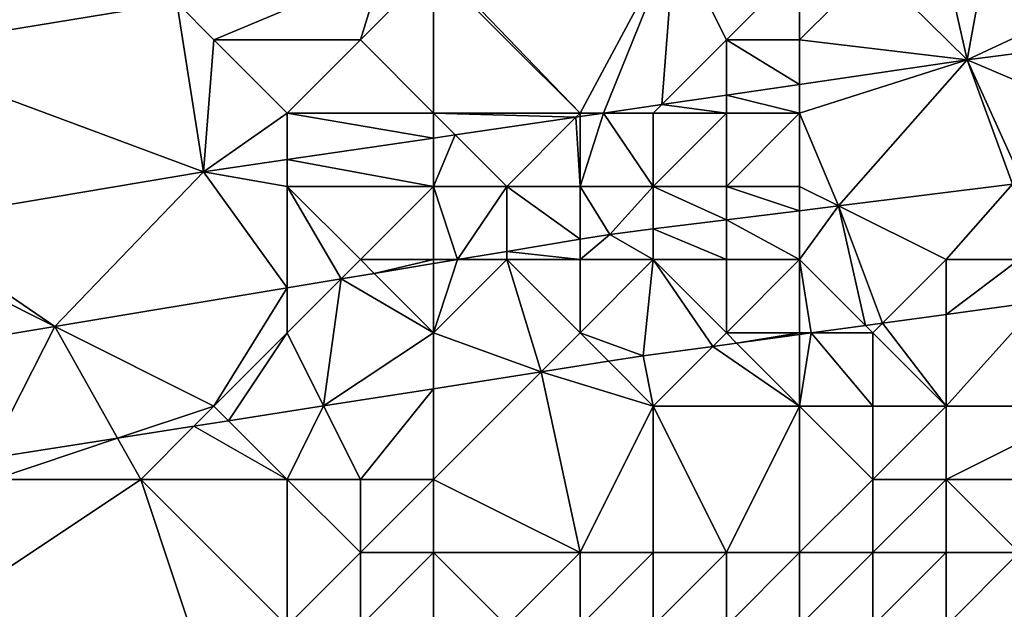
# Model space of a CAD drawing. Units: metres. Extents: x 71875 to 72500, y 354000 to 354500.
# Drawn here: x 72437 to 72451, y 354107 to 354115 of the extents above; entities that cross this region are included whole.
import ezdxf

# ---------------------------------------------------------------- set-up
doc = ezdxf.new("R2010")
doc.units = ezdxf.units.M
doc.layers.add('Terrain', color=15, linetype='Continuous')

msp = doc.modelspace()

# ---------------------------------------------------------------- linework, layer by layer
at = {"layer": 'Terrain'}
for points in [[(72435.424, 354114.847, 253.182), (72439.491, 354115.509, 253.129), (72437, 354118, 252.91), (72435.424, 354114.847, 253.182)], [(72450, 354116, 253.05), (72450.288, 354114.726, 253.22), (72450.683, 354116.905, 253.005), (72450, 354116, 253.05)], [(72453, 354116, 253.05), (72450.683, 354116.905, 253.005), (72450.288, 354114.726, 253.22), (72453, 354116, 253.05)], [(72446.295, 354116.411, 253.058), (72443.031, 354116.047, 253.086), (72445, 354114, 253.1), (72446.295, 354116.411, 253.058)], [(72446.295, 354116.411, 253.058), (72445, 354114, 253.1), (72445.323, 354114, 253.23), (72446.295, 354116.411, 253.058)], [(72446.295, 354116.411, 253.058), (72445.323, 354114, 253.23), (72446.116, 354114.116, 253.228), (72446.295, 354116.411, 253.058)], [(72447, 354115, 253.26), (72446.295, 354116.411, 253.058), (72446.116, 354114.116, 253.228), (72447, 354115, 253.26)], [(72448, 354116, 253.29), (72446.295, 354116.411, 253.058), (72447, 354115, 253.26), (72448, 354116, 253.29)], [(72440, 354115, 252.99), (72442.296, 354115.965, 253.092), (72439.491, 354115.509, 253.129), (72440, 354115, 252.99)], [(72440, 354115, 252.99), (72442, 354115, 253.09), (72442.296, 354115.965, 253.092), (72440, 354115, 252.99)], [(72443, 354116, 253.2), (72442, 354115, 253.09), (72443, 354114, 253.04), (72443, 354116, 253.2)], [(72443, 354116, 253.2), (72442.296, 354115.965, 253.092), (72442, 354115, 253.09), (72443, 354116, 253.2)], [(72443, 354116, 253.2), (72445, 354114, 253.1), (72443.031, 354116.047, 253.086), (72443, 354116, 253.2)], [(72443, 354116, 253.2), (72443, 354114, 253.04), (72445, 354114, 253.1), (72443, 354116, 253.2)], [(72448, 354116, 253.29), (72447, 354115, 253.26), (72448, 354115, 253.23), (72448, 354116, 253.29)], [(72448, 354116, 253.29), (72448, 354115, 253.23), (72449, 354116, 253.23), (72448, 354116, 253.29)], [(72448, 354115, 253.23), (72450.288, 354114.726, 253.22), (72449, 354116, 253.23), (72448, 354115, 253.23)], [(72449, 354116, 253.23), (72450.288, 354114.726, 253.22), (72450, 354116, 253.05), (72449, 354116, 253.23)], [(72453, 354116, 253.05), (72450.288, 354114.726, 253.22), (72453, 354115.078, 253.215), (72453, 354116, 253.05)], [(72435.424, 354114.847, 253.182), (72439.858, 354113.201, 253.24), (72439.491, 354115.509, 253.129), (72435.424, 354114.847, 253.182)], [(72440, 354115, 252.99), (72439.491, 354115.509, 253.129), (72439.858, 354113.201, 253.24), (72440, 354115, 252.99)], [(72440, 354115, 252.99), (72439.858, 354113.201, 253.24), (72441, 354114, 253.03), (72440, 354115, 252.99)], [(72440, 354115, 252.99), (72441, 354114, 253.03), (72442, 354115, 253.09), (72440, 354115, 252.99)], [(72442, 354115, 253.09), (72441, 354114, 253.03), (72443, 354114, 253.04), (72442, 354115, 253.09)], [(72447, 354115, 253.26), (72446.116, 354114.116, 253.228), (72447, 354114.245, 253.226), (72447, 354115, 253.26)], [(72447, 354115, 253.26), (72447, 354114.245, 253.226), (72448, 354114.391, 253.224), (72447, 354115, 253.26)], [(72447, 354115, 253.26), (72448, 354114.391, 253.224), (72448, 354115, 253.23), (72447, 354115, 253.26)], [(72448, 354115, 253.23), (72448, 354114.391, 253.224), (72450.288, 354114.726, 253.22), (72448, 354115, 253.23)], [(72452, 354114, 253.13), (72453, 354115.078, 253.215), (72450.288, 354114.726, 253.22), (72452, 354114, 253.13)], [(72435.424, 354114.847, 253.182), (72435.747, 354112.507, 253.264), (72439.858, 354113.201, 253.24), (72435.424, 354114.847, 253.182)], [(72448, 354114, 253.13), (72448.531, 354112.734, 253.232), (72450.288, 354114.726, 253.22), (72448, 354114, 253.13)], [(72448, 354114, 253.13), (72450.288, 354114.726, 253.22), (72448, 354114.391, 253.224), (72448, 354114, 253.13)], [(72450.288, 354114.726, 253.22), (72448.531, 354112.734, 253.232), (72450.908, 354113.031, 253.232), (72450.288, 354114.726, 253.22)], [(72452, 354114, 253.13), (72450.288, 354114.726, 253.22), (72451.048, 354113.048, 253.232), (72452, 354114, 253.13)], [(72450.288, 354114.726, 253.22), (72450.908, 354113.031, 253.232), (72451.048, 354113.048, 253.232), (72450.288, 354114.726, 253.22)], [(72448, 354114, 253.13), (72448, 354114.391, 253.224), (72447, 354114.245, 253.226), (72448, 354114, 253.13)], [(72447, 354114, 253.14), (72447, 354114.245, 253.226), (72446.116, 354114.116, 253.228), (72447, 354114, 253.14)], [(72447, 354114, 253.14), (72448, 354114, 253.13), (72447, 354114.245, 253.226), (72447, 354114, 253.14)], [(72446, 354114, 253.13), (72446.116, 354114.116, 253.228), (72445.323, 354114, 253.23), (72446, 354114, 253.13)], [(72446, 354114, 253.13), (72447, 354114, 253.14), (72446.116, 354114.116, 253.228), (72446, 354114, 253.13)], [(72441, 354114, 253.03), (72439.858, 354113.201, 253.24), (72441, 354113.368, 253.238), (72441, 354114, 253.03)], [(72441, 354114, 253.03), (72441, 354113.368, 253.238), (72443, 354113.66, 253.234), (72441, 354114, 253.03)], [(72441, 354114, 253.03), (72443, 354113.66, 253.234), (72443, 354114, 253.04), (72441, 354114, 253.03)], [(72443, 354114, 253.04), (72443, 354113.66, 253.234), (72443.296, 354113.704, 253.233), (72443, 354114, 253.04)], [(72443, 354114, 253.04), (72443.296, 354113.704, 253.233), (72444.945, 354113.945, 253.23), (72443, 354114, 253.04)], [(72443, 354114, 253.04), (72444.945, 354113.945, 253.23), (72445, 354114, 253.1), (72443, 354114, 253.04)], [(72444, 354113, 252.99), (72444.945, 354113.945, 253.23), (72443.296, 354113.704, 253.233), (72444, 354113, 252.99)], [(72444, 354113, 252.99), (72445, 354113, 253.01), (72444.945, 354113.945, 253.23), (72444, 354113, 252.99)], [(72445, 354114, 253.1), (72444.945, 354113.945, 253.23), (72445, 354113.953, 253.23), (72445, 354114, 253.1)], [(72445, 354113, 253.01), (72445, 354113.953, 253.23), (72444.945, 354113.945, 253.23), (72445, 354113, 253.01)], [(72445, 354114, 253.1), (72445, 354113.953, 253.23), (72445.323, 354114, 253.23), (72445, 354114, 253.1)], [(72445, 354113, 253.01), (72446, 354113, 253.03), (72445.323, 354114, 253.23), (72445, 354113, 253.01)], [(72445, 354113, 253.01), (72445.323, 354114, 253.23), (72445, 354113.953, 253.23), (72445, 354113, 253.01)], [(72446, 354114, 253.13), (72445.323, 354114, 253.23), (72446, 354113, 253.03), (72446, 354114, 253.13)], [(72446, 354114, 253.13), (72446, 354113, 253.03), (72447, 354114, 253.14), (72446, 354114, 253.13)], [(72447, 354114, 253.14), (72446, 354113, 253.03), (72447, 354113, 253.04), (72447, 354114, 253.14)], [(72447, 354114, 253.14), (72447, 354113, 253.04), (72448, 354114, 253.13), (72447, 354114, 253.14)], [(72448, 354114, 253.13), (72447, 354113, 253.04), (72448, 354113, 253.05), (72448, 354114, 253.13)], [(72448, 354114, 253.13), (72448, 354113, 253.05), (72448.531, 354112.734, 253.232), (72448, 354114, 253.13)], [(72441, 354113.368, 253.238), (72443, 354113, 252.98), (72443, 354113.66, 253.234), (72441, 354113.368, 253.238)], [(72443, 354113, 252.98), (72444, 354113, 252.99), (72443.296, 354113.704, 253.233), (72443, 354113, 252.98)], [(72443, 354113, 252.98), (72443.296, 354113.704, 253.233), (72443, 354113.66, 253.234), (72443, 354113, 252.98)], [(72441, 354113, 253), (72441, 354113.368, 253.238), (72439.858, 354113.201, 253.24), (72441, 354113, 253)], [(72441, 354113, 253), (72443, 354113, 252.98), (72441, 354113.368, 253.238), (72441, 354113, 253)], [(72435.747, 354112.507, 253.264), (72437.825, 354111.088, 253.251), (72439.858, 354113.201, 253.24), (72435.747, 354112.507, 253.264)], [(72439.858, 354113.201, 253.24), (72437.825, 354111.088, 253.251), (72441, 354111.614, 253.243), (72439.858, 354113.201, 253.24)], [(72441, 354113, 253), (72439.858, 354113.201, 253.24), (72441, 354111.614, 253.243), (72441, 354113, 253)], [(72441, 354113, 253), (72441, 354111.614, 253.243), (72441.736, 354111.736, 253.241), (72441, 354113, 253)], [(72441, 354113, 253), (72441.736, 354111.736, 253.241), (72442, 354112, 252.99), (72441, 354113, 253)], [(72441, 354113, 253), (72442, 354112, 252.99), (72443, 354113, 252.98), (72441, 354113, 253)], [(72443, 354113, 252.98), (72442, 354112, 252.99), (72443, 354112, 252.98), (72443, 354113, 252.98)], [(72443, 354113, 252.98), (72443, 354112, 252.98), (72443.327, 354112, 253.237), (72443, 354113, 252.98)], [(72443, 354113, 252.98), (72443.327, 354112, 253.237), (72444, 354113, 252.99), (72443, 354113, 252.98)], [(72444, 354113, 252.99), (72443.327, 354112, 253.237), (72444, 354112.112, 253.236), (72444, 354113, 252.99)], [(72444, 354113, 252.99), (72444, 354112.112, 253.236), (72445, 354112.278, 253.233), (72444, 354113, 252.99)], [(72444, 354113, 252.99), (72445, 354112.278, 253.233), (72445, 354113, 253.01), (72444, 354113, 252.99)], [(72445, 354113, 253.01), (72445, 354112.278, 253.233), (72445.407, 354112.345, 253.232), (72445, 354113, 253.01)], [(72445, 354113, 253.01), (72445.407, 354112.345, 253.232), (72446, 354113, 253.03), (72445, 354113, 253.01)], [(72446, 354113, 253.03), (72445.407, 354112.345, 253.232), (72446, 354112.419, 253.232), (72446, 354113, 253.03)], [(72446, 354113, 253.03), (72446, 354112.419, 253.232), (72447, 354112.544, 253.232), (72446, 354113, 253.03)], [(72446, 354113, 253.03), (72447, 354112.544, 253.232), (72447, 354113, 253.04), (72446, 354113, 253.03)], [(72447, 354113, 253.04), (72447, 354112.544, 253.232), (72448, 354112.668, 253.232), (72447, 354113, 253.04)], [(72447, 354113, 253.04), (72448, 354112.668, 253.232), (72448, 354113, 253.05), (72447, 354113, 253.04)], [(72448, 354113, 253.05), (72448, 354112.668, 253.232), (72448.531, 354112.734, 253.232), (72448, 354113, 253.05)], [(72450, 354112, 253.24), (72450.908, 354113.031, 253.232), (72448.531, 354112.734, 253.232), (72450, 354112, 253.24)], [(72450, 354112, 253.24), (72451, 354112, 253.25), (72450.908, 354113.031, 253.232), (72450, 354112, 253.24)], [(72448, 354112, 253.09), (72448.899, 354111.101, 253.283), (72448.531, 354112.734, 253.232), (72448, 354112, 253.09)], [(72448, 354112, 253.09), (72448.531, 354112.734, 253.232), (72448, 354112.668, 253.232), (72448, 354112, 253.09)], [(72448.899, 354111.101, 253.283), (72449.133, 354111.133, 253.283), (72448.531, 354112.734, 253.232), (72448.899, 354111.101, 253.283)], [(72449.133, 354111.133, 253.283), (72450, 354112, 253.24), (72448.531, 354112.734, 253.232), (72449.133, 354111.133, 253.283)], [(72448, 354112, 253.09), (72448, 354112.668, 253.232), (72447, 354112.544, 253.232), (72448, 354112, 253.09)], [(72436, 354112, 253.04), (72437.825, 354111.088, 253.251), (72435.747, 354112.507, 253.264), (72436, 354112, 253.04)], [(72447, 354112, 253.06), (72447, 354112.544, 253.232), (72446, 354112.419, 253.232), (72447, 354112, 253.06)], [(72447, 354112, 253.06), (72448, 354112, 253.09), (72447, 354112.544, 253.232), (72447, 354112, 253.06)], [(72445, 354112, 253.01), (72446, 354112, 253.04), (72445.407, 354112.345, 253.232), (72445, 354112, 253.01)], [(72445, 354112, 253.01), (72445.407, 354112.345, 253.232), (72445, 354112.278, 253.233), (72445, 354112, 253.01)], [(72446, 354112, 253.04), (72446, 354112.419, 253.232), (72445.407, 354112.345, 253.232), (72446, 354112, 253.04)], [(72446, 354112, 253.04), (72447, 354112, 253.06), (72446, 354112.419, 253.232), (72446, 354112, 253.04)], [(72445, 354112, 253.01), (72445, 354112.278, 253.233), (72444, 354112.112, 253.236), (72445, 354112, 253.01)], [(72444, 354112, 252.98), (72444, 354112.112, 253.236), (72443.327, 354112, 253.237), (72444, 354112, 252.98)], [(72444, 354112, 252.98), (72445, 354112, 253.01), (72444, 354112.112, 253.236), (72444, 354112, 252.98)], [(72436, 354112, 253.04), (72435.829, 354110.757, 253.256), (72437.825, 354111.088, 253.251), (72436, 354112, 253.04)], [(72442, 354112, 252.99), (72441.736, 354111.736, 253.241), (72442.189, 354111.811, 253.24), (72442, 354112, 252.99)], [(72442, 354112, 252.99), (72442.189, 354111.811, 253.24), (72443, 354112, 252.98), (72442, 354112, 252.99)], [(72443, 354112, 252.98), (72442.189, 354111.811, 253.24), (72443, 354111.946, 253.238), (72443, 354112, 252.98)], [(72443, 354111, 253.09), (72443, 354111.946, 253.238), (72442.189, 354111.811, 253.24), (72443, 354111, 253.09)], [(72444.468, 354110.468, 253.296), (72444, 354112, 252.98), (72443, 354111, 253.09), (72444.468, 354110.468, 253.296)], [(72443, 354112, 252.98), (72443, 354111.946, 253.238), (72443.327, 354112, 253.237), (72443, 354112, 252.98)], [(72444, 354112, 252.98), (72443.327, 354112, 253.237), (72443, 354111, 253.09), (72444, 354112, 252.98)], [(72443, 354111, 253.09), (72443.327, 354112, 253.237), (72443, 354111.946, 253.238), (72443, 354111, 253.09)], [(72444.468, 354110.468, 253.296), (72445, 354111, 253.17), (72444, 354112, 252.98), (72444.468, 354110.468, 253.296)], [(72444, 354112, 252.98), (72445, 354111, 253.17), (72445, 354112, 253.01), (72444, 354112, 252.98)], [(72445.864, 354110.686, 253.287), (72446, 354112, 253.04), (72445, 354111, 253.17), (72445.864, 354110.686, 253.287)], [(72445, 354112, 253.01), (72445, 354111, 253.17), (72446, 354112, 253.04), (72445, 354112, 253.01)], [(72446.816, 354110.816, 253.286), (72446, 354112, 253.04), (72445.864, 354110.686, 253.287), (72446.816, 354110.816, 253.286)], [(72446.816, 354110.816, 253.286), (72447, 354111, 253.27), (72446, 354112, 253.04), (72446.816, 354110.816, 253.286)], [(72446, 354112, 253.04), (72447, 354111, 253.27), (72447, 354112, 253.06), (72446, 354112, 253.04)], [(72447, 354112, 253.06), (72447, 354111, 253.27), (72448, 354112, 253.09), (72447, 354112, 253.06)], [(72448, 354112, 253.09), (72447, 354111, 253.27), (72448, 354111, 253.32), (72448, 354112, 253.09)], [(72448, 354112, 253.09), (72448.158, 354111, 253.284), (72448.899, 354111.101, 253.283), (72448, 354112, 253.09)], [(72448, 354112, 253.09), (72448, 354111, 253.32), (72448.158, 354111, 253.284), (72448, 354112, 253.09)], [(72449.133, 354111.133, 253.283), (72450, 354111.252, 253.282), (72450, 354112, 253.24), (72449.133, 354111.133, 253.283)], [(72450, 354111.252, 253.282), (72451.286, 354111.428, 253.28), (72451, 354112, 253.25), (72450, 354111.252, 253.282)], [(72450, 354111.252, 253.282), (72451, 354112, 253.25), (72450, 354112, 253.24), (72450, 354111.252, 253.282)], [(72443, 354111, 253.09), (72442.189, 354111.811, 253.24), (72441.736, 354111.736, 253.241), (72443, 354111, 253.09)], [(72441.498, 354110.003, 253.314), (72441.736, 354111.736, 253.241), (72441, 354111, 253.09), (72441.498, 354110.003, 253.314)], [(72441, 354111, 253.09), (72441.736, 354111.736, 253.241), (72441, 354111.614, 253.243), (72441, 354111, 253.09)], [(72441.498, 354110.003, 253.314), (72443, 354111, 253.09), (72441.736, 354111.736, 253.241), (72441.498, 354110.003, 253.314)], [(72440, 354110, 253.21), (72441, 354111.614, 253.243), (72437.825, 354111.088, 253.251), (72440, 354110, 253.21)], [(72441, 354111, 253.09), (72441, 354111.614, 253.243), (72440, 354110, 253.21), (72441, 354111, 253.09)], [(72450, 354111.252, 253.282), (72450, 354110, 254.19), (72451.286, 354111.428, 253.28), (72450, 354111.252, 253.282)], [(72451.286, 354111.428, 253.28), (72450, 354110, 254.19), (72452, 354110, 254.37), (72451.286, 354111.428, 253.28)], [(72449.133, 354111.133, 253.283), (72450, 354110, 254.19), (72450, 354111.252, 253.282), (72449.133, 354111.133, 253.283)], [(72448.158, 354111, 253.284), (72449, 354111, 253.38), (72448.899, 354111.101, 253.283), (72448.158, 354111, 253.284)], [(72448.899, 354111.101, 253.283), (72449, 354111, 253.38), (72449.133, 354111.133, 253.283), (72448.899, 354111.101, 253.283)], [(72449.133, 354111.133, 253.283), (72449, 354111, 253.38), (72450, 354110, 254.19), (72449.133, 354111.133, 253.283)], [(72435.829, 354110.757, 253.256), (72436.909, 354109.286, 253.343), (72437.825, 354111.088, 253.251), (72435.829, 354110.757, 253.256)], [(72438.683, 354109.563, 253.332), (72437.825, 354111.088, 253.251), (72436.909, 354109.286, 253.343), (72438.683, 354109.563, 253.332)], [(72438.683, 354109.563, 253.332), (72440, 354110, 253.21), (72437.825, 354111.088, 253.251), (72438.683, 354109.563, 253.332)], [(72440.2, 354109.8, 253.322), (72441, 354111, 253.09), (72440, 354110, 253.21), (72440.2, 354109.8, 253.322)], [(72440.2, 354109.8, 253.322), (72441.498, 354110.003, 253.314), (72441, 354111, 253.09), (72440.2, 354109.8, 253.322)], [(72441.498, 354110.003, 253.314), (72443, 354110.238, 253.305), (72443, 354111, 253.09), (72441.498, 354110.003, 253.314)], [(72443, 354110.238, 253.305), (72444.468, 354110.468, 253.296), (72443, 354111, 253.09), (72443, 354110.238, 253.305)], [(72444.468, 354110.468, 253.296), (72445.388, 354110.612, 253.29), (72445, 354111, 253.17), (72444.468, 354110.468, 253.296)], [(72445.388, 354110.612, 253.29), (72445.864, 354110.686, 253.287), (72445, 354111, 253.17), (72445.388, 354110.612, 253.29)], [(72446.816, 354110.816, 253.286), (72447.139, 354110.861, 253.285), (72447, 354111, 253.27), (72446.816, 354110.816, 253.286)], [(72447.139, 354110.861, 253.285), (72448, 354111, 253.32), (72447, 354111, 253.27), (72447.139, 354110.861, 253.285)], [(72447.139, 354110.861, 253.285), (72448, 354110.978, 253.284), (72448, 354111, 253.32), (72447.139, 354110.861, 253.285)], [(72447.139, 354110.861, 253.285), (72448, 354110, 253.75), (72448, 354110.978, 253.284), (72447.139, 354110.861, 253.285)], [(72448, 354110.978, 253.284), (72448, 354110, 253.75), (72448.158, 354111, 253.284), (72448, 354110.978, 253.284)], [(72448, 354110.978, 253.284), (72448.158, 354111, 253.284), (72448, 354111, 253.32), (72448, 354110.978, 253.284)], [(72448, 354110, 253.75), (72449, 354110, 253.82), (72448.158, 354111, 253.284), (72448, 354110, 253.75)], [(72448.158, 354111, 253.284), (72449, 354110, 253.82), (72449, 354111, 253.38), (72448.158, 354111, 253.284)], [(72449, 354111, 253.38), (72449, 354110, 253.82), (72450, 354110, 254.19), (72449, 354111, 253.38)], [(72446.816, 354110.816, 253.286), (72448, 354110, 253.75), (72447.139, 354110.861, 253.285), (72446.816, 354110.816, 253.286)], [(72446.816, 354110.816, 253.286), (72445.864, 354110.686, 253.287), (72446, 354110, 253.58), (72446.816, 354110.816, 253.286)], [(72446.816, 354110.816, 253.286), (72446, 354110, 253.58), (72448, 354110, 253.75), (72446.816, 354110.816, 253.286)], [(72444.468, 354110.468, 253.296), (72446, 354110, 253.58), (72445.388, 354110.612, 253.29), (72444.468, 354110.468, 253.296)], [(72445.388, 354110.612, 253.29), (72446, 354110, 253.58), (72445.864, 354110.686, 253.287), (72445.388, 354110.612, 253.29)], [(72443, 354110.238, 253.305), (72443, 354109, 253.97), (72444.468, 354110.468, 253.296), (72443, 354110.238, 253.305)], [(72444.468, 354110.468, 253.296), (72443, 354109, 253.97), (72445, 354108, 254.81), (72444.468, 354110.468, 253.296)], [(72444.468, 354110.468, 253.296), (72445, 354108, 254.81), (72446, 354110, 253.58), (72444.468, 354110.468, 253.296)], [(72441.498, 354110.003, 253.314), (72442, 354109, 253.85), (72443, 354110.238, 253.305), (72441.498, 354110.003, 253.314)], [(72443, 354110.238, 253.305), (72442, 354109, 253.85), (72443, 354109, 253.97), (72443, 354110.238, 253.305)], [(72438.683, 354109.563, 253.332), (72439.726, 354109.726, 253.325), (72440, 354110, 253.21), (72438.683, 354109.563, 253.332)], [(72439.726, 354109.726, 253.325), (72440.2, 354109.8, 253.322), (72440, 354110, 253.21), (72439.726, 354109.726, 253.325)], [(72440.2, 354109.8, 253.322), (72441, 354109, 253.71), (72441.498, 354110.003, 253.314), (72440.2, 354109.8, 253.322)], [(72441.498, 354110.003, 253.314), (72441, 354109, 253.71), (72442, 354109, 253.85), (72441.498, 354110.003, 253.314)], [(72446, 354110, 253.58), (72445, 354108, 254.81), (72446, 354108, 254.9), (72446, 354110, 253.58)], [(72446, 354110, 253.58), (72446, 354108, 254.9), (72447, 354108, 254.94), (72446, 354110, 253.58)], [(72446, 354110, 253.58), (72447, 354108, 254.94), (72448, 354110, 253.75), (72446, 354110, 253.58)], [(72448, 354110, 253.75), (72447, 354108, 254.94), (72448, 354108, 255.05), (72448, 354110, 253.75)], [(72448, 354110, 253.75), (72448, 354108, 255.05), (72449, 354109, 254.5), (72448, 354110, 253.75)], [(72448, 354110, 253.75), (72449, 354109, 254.5), (72449, 354110, 253.82), (72448, 354110, 253.75)], [(72449, 354110, 253.82), (72449, 354109, 254.5), (72450, 354110, 254.19), (72449, 354110, 253.82)], [(72450, 354110, 254.19), (72449, 354109, 254.5), (72450, 354109, 254.86), (72450, 354110, 254.19)], [(72450, 354110, 254.19), (72450, 354109, 254.86), (72452, 354110, 254.37), (72450, 354110, 254.19)], [(72452, 354110, 254.37), (72450, 354109, 254.86), (72452, 354109, 255.06), (72452, 354110, 254.37)], [(72439.726, 354109.726, 253.325), (72441, 354109, 253.71), (72440.2, 354109.8, 253.322), (72439.726, 354109.726, 253.325)], [(72438.683, 354109.563, 253.332), (72439, 354109, 253.56), (72439.726, 354109.726, 253.325), (72438.683, 354109.563, 253.332)], [(72439.726, 354109.726, 253.325), (72439, 354109, 253.56), (72441, 354109, 253.71), (72439.726, 354109.726, 253.325)], [(72438.683, 354109.563, 253.332), (72436.909, 354109.286, 253.343), (72437, 354109, 253.41), (72438.683, 354109.563, 253.332)], [(72438.683, 354109.563, 253.332), (72437, 354109, 253.41), (72439, 354109, 253.56), (72438.683, 354109.563, 253.332)], [(72436, 354107, 254.58), (72440, 354106, 255.63), (72439, 354109, 253.56), (72436, 354107, 254.58)], [(72436, 354107, 254.58), (72439, 354109, 253.56), (72437, 354109, 253.41), (72436, 354107, 254.58)], [(72439, 354109, 253.56), (72440, 354106, 255.63), (72441, 354107, 255.07), (72439, 354109, 253.56)], [(72439, 354109, 253.56), (72441, 354107, 255.07), (72441, 354109, 253.71), (72439, 354109, 253.56)], [(72441, 354109, 253.71), (72441, 354107, 255.07), (72442, 354108, 254.51), (72441, 354109, 253.71)], [(72441, 354109, 253.71), (72442, 354108, 254.51), (72442, 354109, 253.85), (72441, 354109, 253.71)], [(72442, 354109, 253.85), (72442, 354108, 254.51), (72443, 354109, 253.97), (72442, 354109, 253.85)], [(72443, 354109, 253.97), (72442, 354108, 254.51), (72443, 354108, 254.64), (72443, 354109, 253.97)], [(72443, 354109, 253.97), (72443, 354108, 254.64), (72445, 354108, 254.81), (72443, 354109, 253.97)], [(72448, 354108, 255.05), (72449, 354108, 255.14), (72449, 354109, 254.5), (72448, 354108, 255.05)], [(72449, 354109, 254.5), (72449, 354108, 255.14), (72450, 354109, 254.86), (72449, 354109, 254.5)], [(72450, 354109, 254.86), (72449, 354108, 255.14), (72450, 354108, 255.52), (72450, 354109, 254.86)], [(72450, 354109, 254.86), (72450, 354108, 255.52), (72451, 354108, 255.54), (72450, 354109, 254.86)], [(72450, 354109, 254.86), (72451, 354108, 255.54), (72452, 354109, 255.06), (72450, 354109, 254.86)], [(72442, 354108, 254.51), (72441, 354107, 255.07), (72442, 354107, 255.15), (72442, 354108, 254.51)], [(72442, 354108, 254.51), (72442, 354107, 255.15), (72443, 354108, 254.64), (72442, 354108, 254.51)], [(72443, 354108, 254.64), (72442, 354107, 255.15), (72443, 354107, 255.24), (72443, 354108, 254.64)], [(72443, 354108, 254.64), (72443, 354107, 255.24), (72444, 354107, 255.33), (72443, 354108, 254.64)], [(72443, 354108, 254.64), (72444, 354107, 255.33), (72445, 354108, 254.81), (72443, 354108, 254.64)], [(72445, 354108, 254.81), (72444, 354107, 255.33), (72445, 354107, 255.44), (72445, 354108, 254.81)], [(72445, 354108, 254.81), (72445, 354107, 255.44), (72446, 354108, 254.9), (72445, 354108, 254.81)], [(72446, 354108, 254.9), (72445, 354107, 255.44), (72446, 354107, 255.54), (72446, 354108, 254.9)], [(72446, 354108, 254.9), (72446, 354107, 255.54), (72447, 354108, 254.94), (72446, 354108, 254.9)], [(72447, 354108, 254.94), (72446, 354107, 255.54), (72447, 354107, 255.62), (72447, 354108, 254.94)], [(72447, 354108, 254.94), (72447, 354107, 255.62), (72448, 354108, 255.05), (72447, 354108, 254.94)], [(72448, 354108, 255.05), (72447, 354107, 255.62), (72448, 354107, 255.75), (72448, 354108, 255.05)], [(72448, 354108, 255.05), (72448, 354107, 255.75), (72449, 354108, 255.14), (72448, 354108, 255.05)], [(72448, 354107, 255.75), (72449, 354107, 255.82), (72449, 354108, 255.14), (72448, 354107, 255.75)], [(72449, 354108, 255.14), (72449, 354107, 255.82), (72450, 354108, 255.52), (72449, 354108, 255.14)], [(72450, 354108, 255.52), (72449, 354107, 255.82), (72450, 354107, 256.22), (72450, 354108, 255.52)], [(72450, 354108, 255.52), (72450, 354107, 256.22), (72451, 354108, 255.54), (72450, 354108, 255.52)], [(72451, 354108, 255.54), (72450, 354107, 256.22), (72451, 354107, 256.26), (72451, 354108, 255.54)]]:
    msp.add_3dface(points, dxfattribs=at)

doc.saveas('drawing.dxf')
